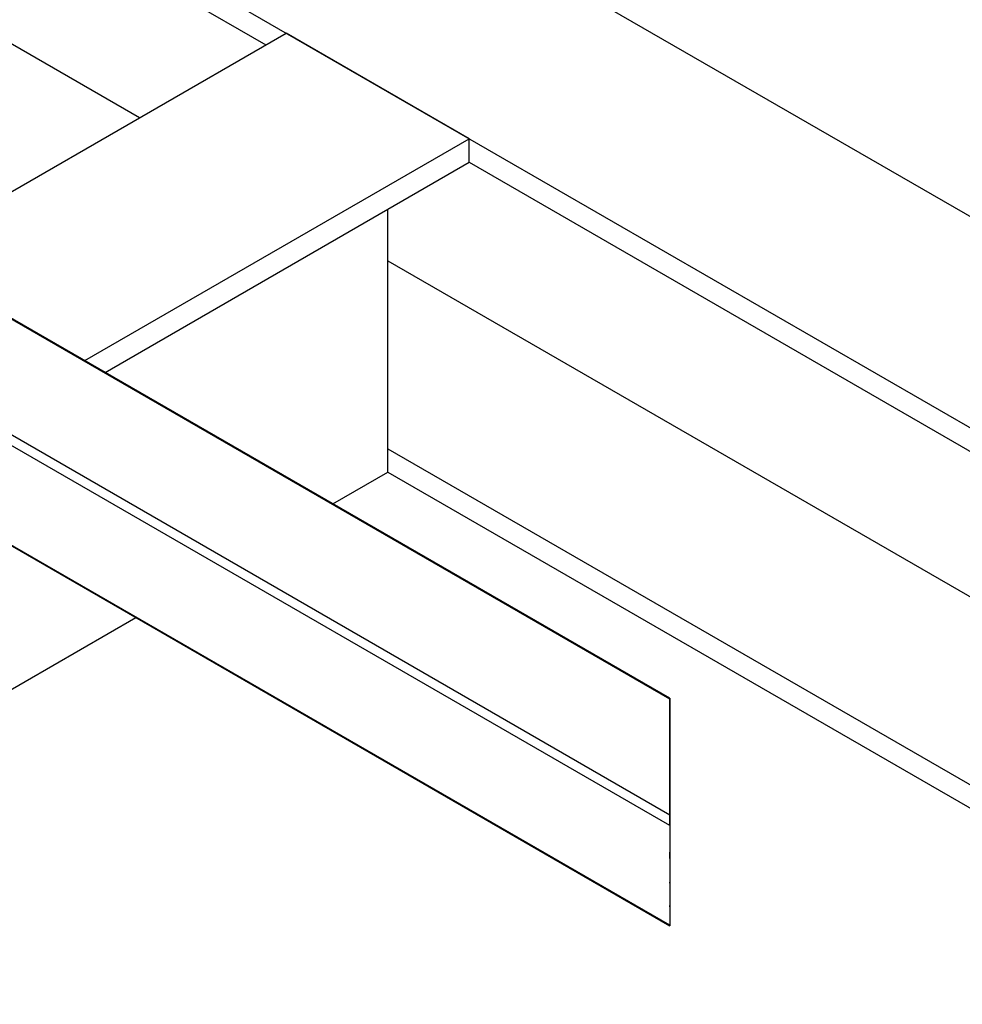
# Model space of a CAD drawing. Units: millimetres. Extents: x 2168 to 4024, y 26 to 608.
# Drawn here: x 3774 to 3800, y 384 to 411 of the extents above; entities that cross this region are included whole.
import ezdxf

# ---------------------------------------------------------------- set-up
doc = ezdxf.new("R2010")
doc.units = ezdxf.units.MM

msp = doc.modelspace()

# ---------------------------------------------------------------- linework, layer by layer
at = {"color": 7, "linetype": 'Continuous', "lineweight": 25}
for p, q in [((3792.1811, 389.0155), (3591.3095, 504.9761)), ((3792.1811, 388.73), (3591.0298, 504.8522)), ((3792.1811, 392.1831), (3598.8055, 503.8164)), ((3792.1811, 392.2074), (3598.9051, 503.7832)), ((3792.1811, 386.0075), (3591.0298, 502.1296)), ((3591.046, 502.1069), (3792.1811, 385.9942)), ((3691.9694, 467.9541), (3820.5861, 393.7053)), ((3691.9694, 462.181), (3815.9912, 390.5847)), ((3739.7496, 433.9565), (3781.1405, 410.062)), ((3737.5272, 431.2608), (3777.6946, 408.0727)), ((3771.1966, 404.3215), (3781.6962, 410.3828)), ((3786.6964, 407.4962), (3781.6962, 410.3828)), ((3776.1969, 401.4349), (3786.6964, 407.4962)), ((3786.6964, 406.8546), (3786.6964, 407.4962)), ((3776.7525, 401.1141), (3786.6964, 406.8546)), ((3786.6964, 406.8546), (3815.9912, 389.9431)), ((3784.4741, 398.3857), (3784.4741, 405.5717)), ((3784.4741, 404.159), (3815.9912, 385.9646)), ((3784.4741, 399.0273), (3820.1967, 378.405)), ((3782.9764, 397.5212), (3784.4741, 398.3857)), ((3784.4741, 398.3857), (3819.6411, 378.0842)), ((3763.9114, 386.5151), (3777.5951, 394.4145)), ((3792.1811, 389.0155), (3792.1811, 392.1831)), ((3792.1811, 392.1542), (3792.1811, 391.1747)), ((3792.1811, 391.0785), (3792.1811, 391.9995)), ((3792.1811, 391.9995), (3792.1811, 391.3772)), ((3792.1811, 391.3772), (3792.1811, 391.3131)), ((3792.1811, 391.3099), (3792.1811, 391.3231)), ((3792.1811, 391.3171), (3792.1811, 388.9168)), ((3792.1811, 391.3131), (3792.1811, 390.447)), ((3792.1811, 391.1599), (3792.1811, 391.3099)), ((3792.1811, 391.2386), (3792.1811, 391.2519)), ((3792.1811, 391.2458), (3792.1811, 391.1526)), ((3792.1811, 390.7519), (3792.1811, 391.2386)), ((3792.1811, 391.1747), (3792.1811, 391.1362)), ((3792.1811, 391.1599), (3792.1811, 391.1466)), ((3792.1811, 391.1362), (3792.1811, 391.0785)), ((3792.1811, 391.0785), (3792.1811, 391.0705)), ((3792.1811, 390.7263), (3792.1811, 390.7519)), ((3792.1811, 390.7017), (3792.1811, 390.7263)), ((3792.1811, 390.6726), (3792.1811, 390.7017)), ((3792.1811, 390.6132), (3792.1811, 390.6726)), ((3792.1811, 390.447), (3792.1811, 390.6138)), ((3792.1811, 390.6138), (3792.1811, 390.5624)), ((3792.1811, 390.5571), (3792.1811, 390.6132)), ((3792.1811, 390.5624), (3792.1811, 390.4983)), ((3792.1811, 390.1103), (3792.1811, 390.5571)), ((3792.1811, 390.4983), (3792.1811, 390.3636)), ((3792.1811, 390.447), (3792.1811, 390.4339)), ((3792.1811, 390.3636), (3792.1811, 390.2994)), ((3792.1811, 390.2994), (3792.1811, 389.7731)), ((3792.1811, 390.0847), (3792.1811, 390.1103)), ((3792.1811, 390.0601), (3792.1811, 390.0847)), ((3792.1811, 390.031), (3792.1811, 390.0601)), ((3792.1811, 389.9716), (3792.1811, 390.031)), ((3792.1811, 389.9155), (3792.1811, 389.9716)), ((3792.1811, 389.6803), (3792.1811, 389.9155)), ((3792.1811, 389.7731), (3792.1811, 389.7124)), ((3792.1811, 389.7124), (3792.1811, 389.6803)), ((3792.1811, 389.6803), (3792.1811, 389.6725)), ((3792.1811, 388.73), (3792.1811, 389.0155)), ((3792.1811, 388.9168), (3792.1811, 388.7741)), ((3792.1811, 388.7741), (3792.1811, 388.5701)), ((3792.1811, 388.73), (3792.1811, 386.0075)), ((3792.1811, 388.5701), (3792.1811, 388.5222)), ((3792.1811, 388.5222), (3792.1811, 388.4742)), ((3792.1811, 388.4742), (3792.1811, 387.8562)), ((3792.1811, 387.9816), (3792.1811, 388.0042)), ((3792.1811, 387.991), (3792.1811, 387.9578)), ((3792.1811, 387.8749), (3792.1811, 387.9816)), ((3792.1811, 387.9578), (3792.1811, 387.9031)), ((3792.1811, 387.9031), (3792.1811, 387.7031)), ((3792.1811, 387.7031), (3792.1811, 387.6483)), ((3792.1811, 387.6483), (3792.1811, 387.1559)), ((3792.1811, 387.1757), (3792.1811, 387.1857)), ((3792.1811, 387.1559), (3792.1811, 387.1804)), ((3792.1811, 387.1757), (3792.1811, 387.0426)), ((3792.1811, 387.1559), (3792.1811, 387.1506)), ((3792.1811, 387.0426), (3792.1811, 386.961)), ((3792.1811, 386.961), (3792.1811, 386.5143)), ((3792.1811, 386.5341), (3792.1811, 386.5442)), ((3792.1811, 386.5143), (3792.1811, 386.5389)), ((3792.1811, 386.5341), (3792.1811, 386.401)), ((3792.1811, 386.5143), (3792.1811, 386.509)), ((3792.1811, 386.401), (3792.1811, 386.3195)), ((3792.1811, 386.3195), (3792.1811, 386.0844)), ((3792.1811, 386.0844), (3792.1811, 386.0459)), ((3792.1811, 386.0459), (3792.1811, 386.0075)), ((3792.1811, 386.0075), (3792.1811, 385.9942))]:
    msp.add_line(p, q, dxfattribs=at)
at = {"color": 7, "linetype": 'Continuous', "lineweight": 25, "flags": 128}
for points in [[(3792.1811, 392.1831), (3792.1811, 392.1972), (3792.1811, 392.2054), (3792.1811, 392.2073), (3792.1811, 392.2029), (3792.1811, 392.1923), (3792.1811, 392.1759), (3792.1811, 392.1542)], [(3792.1811, 391.9995), (3792.1811, 392.0107), (3792.1811, 392.0191), (3792.1811, 392.0243), (3792.1811, 392.026), (3792.1811, 392.0243), (3792.1811, 392.0191), (3792.1811, 392.0107), (3792.1811, 391.9995)], [(3792.1811, 387.8562), (3792.1811, 387.8455), (3792.1811, 387.8374), (3792.1811, 387.8321), (3792.1811, 387.8297), (3792.1811, 387.8304), (3792.1811, 387.834), (3792.1811, 387.8406), (3792.1811, 387.8498), (3792.1811, 387.8614), (3792.1811, 387.8749)]]:
    msp.add_lwpolyline(points, dxfattribs=at)

doc.saveas('drawing.dxf')
